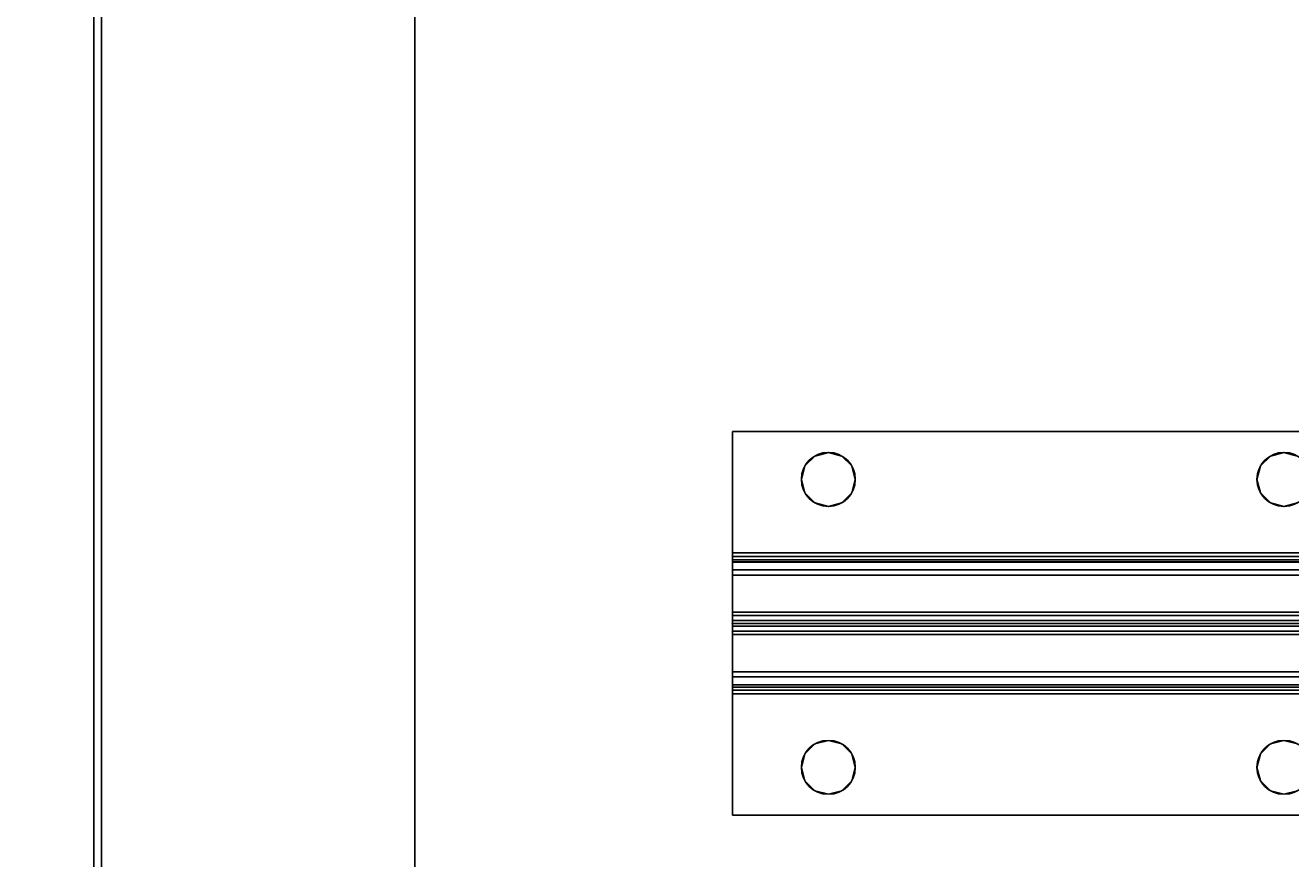
# Model space of a CAD drawing. Extents: x -255 to -11, y 384 to 609.
# Drawn here: x -176 to -169, y 526 to 530 of the extents above; entities that cross this region are included whole.
import ezdxf
from ezdxf.enums import TextEntityAlignment as Align

# ---------------------------------------------------------------- set-up
doc = ezdxf.new("R2010")
doc.units = 0
doc.header["$LTSCALE"] = 96
doc.header["$MEASUREMENT"] = 0
for name, color, linetype in [('AFUWK-3-TPLM-TH', 7, 'Continuous'), ('AFUWK-P', 7, 'Continuous'), ('AFUWS-3-LGPT1', 7, 'Continuous'), ('AFUWS-3-SUPT-FXSL', 7, 'Continuous'), ('AFUWS-P', 7, 'Continuous'), ('MAIN_FURN', 7, 'Continuous')]:
    doc.layers.add(name, color=color, linetype=linetype)

# ---------------------------------------------------------------- blocks, each defined once
blk = doc.blocks.new('ZN7222TPBE')
at = {"layer": 'AFUWK-3-TPLM-TH', "color": 42, "linetype": 'Continuous'}
for points, invisible_edges in [([(0, -1.5), (0, -24, 1), (0, -24)], 1), ([(0, -1.5, 1), (0, -24, 1), (0, -1.5)], 2), ([(72, -24), (0, -1.5), (0, -24)], 1), ([(72, -1.5), (0, -1.5), (72, -24)], 2), ([(0, -24, 1), (72, -1.5, 1), (72, -24, 1)], 1), ([(0, -1.5, 1), (72, -1.5, 1), (0, -24, 1)], 2), ([(72, -24), (72, -1.5, 1), (72, -1.5)], 1), ([(72, -24, 1), (72, -1.5, 1), (72, -24)], 2)]:
    blk.add_3dface(points, dxfattribs=dict(at, invisible_edges=invisible_edges))
at = {"layer": 'AFUWK-P', "color": 7, "linetype": 'Continuous'}
for p, q in [((0, -24), (0, -1.5)), ((72, -1.5), (72, -24))]:
    blk.add_line(p, q, dxfattribs=at)
blk = doc.blocks.new('ZN3828PL3')
at = {"layer": 'AFUWS-3-LGPT1', "color": 30, "linetype": 'Continuous'}
for points, invisible_edges in [([(5.0999, -39.9062, 28), (6.2751, -32.0938, 28), (6.2751, -39.9062, 28)], 15), ([(5.0999, -32.0938, 28), (6.2751, -32.0938, 28), (5.0999, -39.9062, 28)], 15), ([(6.2751, -32.0938, 28), (6.3437, -32.1624, 28), (6.2751, -39.9062, 28)], 14), ([(6.2751, -39.9062, 28), (6.3437, -32.1624, 28), (6.3437, -39.8376, 28)], 3), ([(6.3437, -32.1624, 28), (6.4375, -32.1875, 28), (6.3437, -39.8376, 28)], 14), ([(6.3437, -39.8376, 28), (6.4375, -32.1875, 28), (6.4375, -39.8125, 28)], 3), ([(6.4375, -39.8125, 28), (6.5312, -32.1624, 28), (6.5312, -39.8376, 28)], 3), ([(6.4375, -32.1875, 28), (6.5312, -32.1624, 28), (6.4375, -39.8125, 28)], 14), ([(6.5312, -39.8376, 28), (6.5312, -32.1624, 28), (7.1875, -32.4375, 28)], 15), ([(7.1875, -39.5625, 28), (6.5312, -39.8376, 28), (7.1875, -32.4375, 28)], 3), ([(7.1875, -39.5625, 28), (7.1875, -32.4375, 28), (7.1875, -34, 27)], 14), ([(4.1875, -34, 27), (5.0999, -39.9062, 27), (7.1875, -34, 27)], 3), ([(5.0999, -39.9062, 27), (6.2751, -39.9062, 27), (7.1875, -34, 27)], 15), ([(6.2751, -39.9062, 27), (6.3437, -39.8376, 27), (7.1875, -34, 27)], 14), ([(6.3437, -39.8376, 27), (6.4375, -39.8125, 27), (7.1875, -34, 27)], 14), ([(7.1875, -34, 27), (6.4375, -39.8125, 27), (6.5312, -39.8376, 27)], 13), ([(6.5312, -39.8376, 27), (6.5999, -39.9062, 27), (7.1875, -34, 27)], 14), ([(6.5999, -39.9062, 27), (6.625, -40, 27), (7.1875, -34, 27)], 14), ([(7.1875, -34, 27), (6.625, -40, 27), (7.1875, -42.9375, 27)], 3), ([(7.1875, -39.5625, 27.125), (7.1875, -39.5625, 28), (7.1875, -34, 27)], 14), ([(7.1875, -42.9375, 27), (7.1875, -39.5625, 27.125), (7.1875, -34, 27)], 3)]:
    blk.add_3dface(points, dxfattribs=dict(at, invisible_edges=invisible_edges))
at = {"layer": 'AFUWS-P', "color": 7, "linetype": 'Continuous'}
blk.add_line((7.1875, -32.3625), (7.1875, -39.5625), dxfattribs=at)
blk = doc.blocks.new('ZN66STFR')
at = {"layer": 'AFUWS-3-SUPT-FXSL', "color": 30, "linetype": 'Continuous'}
for points, invisible_edges in [([(0, -0.6328, 0.78), (0, 0, 0.705), (0, 0, 0.78)], 1), ([(0, -0.6328, 0.705), (0, 0, 0.705), (0, -0.6328, 0.78)], 14), ([(0, 0, 0.78), (65.75, 0, 0.705), (65.75, 0, 0.78)], 1), ([(0, 0, 0.705), (65.75, 0, 0.705), (0, 0, 0.78)], 2), ([(0.3594, -0.25, 0.78), (0, 0, 0.78), (0.3782, -0.1797, 0.78)], 3), ([(0, -0.6328, 0.78), (0, 0, 0.78), (0.3594, -0.25, 0.78)], 14), ([(0, 0, 0.78), (2.875, -0.1094, 0.78), (0.5, -0.1094, 0.78)], 15), ([(8.875, -0.1094, 0.78), (2.875, -0.1094, 0.78), (0, 0, 0.78)], 15), ([(14.875, -0.1094, 0.78), (8.875, -0.1094, 0.78), (0, 0, 0.78)], 15), ([(0, 0, 0.78), (0.4297, -0.1282, 0.78), (0.3782, -0.1797, 0.78)], 13), ([(0.5, -0.1094, 0.78), (0.4297, -0.1282, 0.78), (0, 0, 0.78)], 14), ([(0, 0, 0.78), (20.875, -0.1094, 0.78), (14.875, -0.1094, 0.78)], 15), ([(26.875, -0.1094, 0.78), (20.875, -0.1094, 0.78), (0, 0, 0.78)], 15), ([(32.875, -0.1094, 0.78), (26.875, -0.1094, 0.78), (0, 0, 0.78)], 15), ([(32.875, -0.1094, 0.78), (0, 0, 0.78), (65.75, 0, 0.78)], 13), ([(0, 0, 0.705), (0.5, -0.1094, 0.705), (2.875, -0.1094, 0.705)], 15), ([(0.4297, -0.1282, 0.705), (0.5, -0.1094, 0.705), (0, 0, 0.705)], 14), ([(0.3782, -0.1797, 0.705), (0.4297, -0.1282, 0.705), (0, 0, 0.705)], 14), ([(0, 0, 0.705), (0.3594, -0.25, 0.705), (0.3782, -0.1797, 0.705)], 13), ([(0, -0.6328, 0.705), (0.3594, -0.25, 0.705), (0, 0, 0.705)], 3), ([(0, 0, 0.705), (8.875, -0.1094, 0.705), (14.875, -0.1094, 0.705)], 15), ([(2.875, -0.1094, 0.705), (8.875, -0.1094, 0.705), (0, 0, 0.705)], 15), ([(0, 0, 0.705), (20.875, -0.1094, 0.705), (26.875, -0.1094, 0.705)], 15), ([(14.875, -0.1094, 0.705), (20.875, -0.1094, 0.705), (0, 0, 0.705)], 15), ([(0, 0, 0.705), (32.875, -0.1094, 0.705), (65.75, 0, 0.705)], 3), ([(26.875, -0.1094, 0.705), (32.875, -0.1094, 0.705), (0, 0, 0.705)], 15), ([(0.3782, -0.1797, 0.705), (0.4297, -0.1282, 0.78), (0.4297, -0.1282, 0.705)], 1), ([(0.3782, -0.1797, 0.78), (0.4297, -0.1282, 0.78), (0.3782, -0.1797, 0.705)], 2), ([(0.4297, -0.1282, 0.705), (0.5, -0.1094, 0.78), (0.5, -0.1094, 0.705)], 1), ([(0.4297, -0.1282, 0.78), (0.5, -0.1094, 0.78), (0.4297, -0.1282, 0.705)], 2), ([(0.5, -0.1094, 0.705), (0.5703, -0.1282, 0.78), (0.5703, -0.1282, 0.705)], 1), ([(0.5, -0.1094, 0.78), (0.5703, -0.1282, 0.78), (0.5, -0.1094, 0.705)], 2), ([(0.5, -0.1094, 0.78), (2.8047, -0.1282, 0.78), (0.5703, -0.1282, 0.78)], 3), ([(2.875, -0.1094, 0.78), (2.8047, -0.1282, 0.78), (0.5, -0.1094, 0.78)], 14), ([(0.5, -0.1094, 0.705), (0.5703, -0.1282, 0.705), (2.875, -0.1094, 0.705)], 14), ([(2.875, -0.1094, 0.705), (0.5703, -0.1282, 0.705), (2.8047, -0.1282, 0.705)], 3), ([(0.5703, -0.1282, 0.705), (0.6218, -0.1797, 0.78), (0.6218, -0.1797, 0.705)], 1), ([(0.5703, -0.1282, 0.78), (0.6218, -0.1797, 0.78), (0.5703, -0.1282, 0.705)], 2), ([(0.5703, -0.1282, 0.78), (2.7532, -0.1797, 0.78), (0.6218, -0.1797, 0.78)], 3), ([(2.8047, -0.1282, 0.78), (2.7532, -0.1797, 0.78), (0.5703, -0.1282, 0.78)], 14), ([(0.5703, -0.1282, 0.705), (0.6218, -0.1797, 0.705), (2.8047, -0.1282, 0.705)], 14), ([(2.8047, -0.1282, 0.705), (0.6218, -0.1797, 0.705), (2.7532, -0.1797, 0.705)], 3), ([(2.7532, -0.1797, 0.705), (2.8047, -0.1282, 0.78), (2.8047, -0.1282, 0.705)], 1), ([(2.7532, -0.1797, 0.78), (2.8047, -0.1282, 0.78), (2.7532, -0.1797, 0.705)], 2), ([(2.8047, -0.1282, 0.705), (2.875, -0.1094, 0.78), (2.875, -0.1094, 0.705)], 1), ([(2.8047, -0.1282, 0.78), (2.875, -0.1094, 0.78), (2.8047, -0.1282, 0.705)], 2), ([(2.875, -0.1094, 0.705), (2.9453, -0.1282, 0.78), (2.9453, -0.1282, 0.705)], 1), ([(2.875, -0.1094, 0.78), (2.9453, -0.1282, 0.78), (2.875, -0.1094, 0.705)], 2), ([(2.875, -0.1094, 0.78), (8.8047, -0.1282, 0.78), (2.9453, -0.1282, 0.78)], 3), ([(8.875, -0.1094, 0.78), (8.8047, -0.1282, 0.78), (2.875, -0.1094, 0.78)], 14), ([(2.9453, -0.1282, 0.705), (8.875, -0.1094, 0.705), (2.875, -0.1094, 0.705)], 3), ([(0.3594, -0.25, 0.705), (0.3782, -0.1797, 0.78), (0.3782, -0.1797, 0.705)], 1), ([(0.3594, -0.25, 0.78), (0.3782, -0.1797, 0.78), (0.3594, -0.25, 0.705)], 2), ([(0.6218, -0.1797, 0.705), (0.6406, -0.25, 0.78), (0.6406, -0.25, 0.705)], 1), ([(0.6218, -0.1797, 0.78), (0.6406, -0.25, 0.78), (0.6218, -0.1797, 0.705)], 2), ([(0.6218, -0.1797, 0.78), (2.7344, -0.25, 0.78), (0.6406, -0.25, 0.78)], 3), ([(2.7532, -0.1797, 0.78), (2.7344, -0.25, 0.78), (0.6218, -0.1797, 0.78)], 14), ([(0.6406, -0.25, 0.705), (2.7532, -0.1797, 0.705), (0.6218, -0.1797, 0.705)], 3), ([(2.7344, -0.25, 0.705), (2.7532, -0.1797, 0.705), (0.6406, -0.25, 0.705)], 14), ([(2.7344, -0.25, 0.705), (2.7532, -0.1797, 0.78), (2.7532, -0.1797, 0.705)], 1), ([(2.7344, -0.25, 0.78), (2.7532, -0.1797, 0.78), (2.7344, -0.25, 0.705)], 2), ([(0.3782, -0.3203, 0.78), (0, -0.6328, 0.78), (0.3594, -0.25, 0.78)], 3), ([(0.3782, -0.3203, 0.705), (0.3594, -0.25, 0.705), (0, -0.6328, 0.705)], 14), ([(0.3782, -0.3203, 0.705), (0.3594, -0.25, 0.78), (0.3594, -0.25, 0.705)], 1), ([(0.3782, -0.3203, 0.78), (0.3594, -0.25, 0.78), (0.3782, -0.3203, 0.705)], 2), ([(0.6406, -0.25, 0.705), (0.6218, -0.3203, 0.78), (0.6218, -0.3203, 0.705)], 1), ([(0.6406, -0.25, 0.78), (0.6218, -0.3203, 0.78), (0.6406, -0.25, 0.705)], 2), ([(0.6406, -0.25, 0.78), (2.7532, -0.3203, 0.78), (0.6218, -0.3203, 0.78)], 3), ([(0.6218, -0.3203, 0.705), (2.7344, -0.25, 0.705), (0.6406, -0.25, 0.705)], 3), ([(2.7532, -0.3203, 0.705), (2.7344, -0.25, 0.705), (0.6218, -0.3203, 0.705)], 14), ([(2.7344, -0.25, 0.78), (2.7532, -0.3203, 0.78), (0.6406, -0.25, 0.78)], 14), ([(2.7532, -0.3203, 0.705), (2.7344, -0.25, 0.78), (2.7344, -0.25, 0.705)], 1), ([(2.7532, -0.3203, 0.78), (2.7344, -0.25, 0.78), (2.7532, -0.3203, 0.705)], 2), ([(0.4297, -0.3718, 0.78), (0, -0.6328, 0.78), (0.3782, -0.3203, 0.78)], 3), ([(0.4297, -0.3718, 0.705), (0.3782, -0.3203, 0.705), (0, -0.6328, 0.705)], 14), ([(0.4297, -0.3718, 0.705), (0.3782, -0.3203, 0.78), (0.3782, -0.3203, 0.705)], 1), ([(0.4297, -0.3718, 0.78), (0.3782, -0.3203, 0.78), (0.4297, -0.3718, 0.705)], 2), ([(0.6218, -0.3203, 0.705), (0.5703, -0.3718, 0.78), (0.5703, -0.3718, 0.705)], 1), ([(0.6218, -0.3203, 0.78), (0.5703, -0.3718, 0.78), (0.6218, -0.3203, 0.705)], 2), ([(0.6218, -0.3203, 0.78), (2.8047, -0.3718, 0.78), (0.5703, -0.3718, 0.78)], 3), ([(0.6218, -0.3203, 0.705), (0.5703, -0.3718, 0.705), (2.8047, -0.3718, 0.705)], 14), ([(2.7532, -0.3203, 0.78), (2.8047, -0.3718, 0.78), (0.6218, -0.3203, 0.78)], 14), ([(2.8047, -0.3718, 0.705), (2.7532, -0.3203, 0.705), (0.6218, -0.3203, 0.705)], 14), ([(2.8047, -0.3718, 0.705), (2.7532, -0.3203, 0.78), (2.7532, -0.3203, 0.705)], 1), ([(2.8047, -0.3718, 0.78), (2.7532, -0.3203, 0.78), (2.8047, -0.3718, 0.705)], 2), ([(0.5, -0.3906, 0.78), (0, -0.6328, 0.78), (0.4297, -0.3718, 0.78)], 3), ([(0, -0.6328, 0.705), (0.5, -0.3906, 0.705), (0.4297, -0.3718, 0.705)], 13), ([(2.875, -0.3906, 0.78), (0, -0.6328, 0.78), (0.5, -0.3906, 0.78)], 15), ([(0, -0.6328, 0.78), (8.875, -0.3906, 0.78), (14.875, -0.3906, 0.78)], 15), ([(2.875, -0.3906, 0.78), (8.875, -0.3906, 0.78), (0, -0.6328, 0.78)], 15), ([(0, -0.6328, 0.78), (26.875, -0.3906, 0.78), (32.875, -0.3906, 0.78)], 15), ([(20.875, -0.3906, 0.78), (26.875, -0.3906, 0.78), (0, -0.6328, 0.78)], 15), ([(14.875, -0.3906, 0.78), (20.875, -0.3906, 0.78), (0, -0.6328, 0.78)], 15), ([(32.875, -0.3906, 0.78), (65.75, -0.6328, 0.78), (0, -0.6328, 0.78)], 13), ([(2.875, -0.3906, 0.705), (0.5, -0.3906, 0.705), (0, -0.6328, 0.705)], 15), ([(8.875, -0.3906, 0.705), (2.875, -0.3906, 0.705), (0, -0.6328, 0.705)], 15), ([(0, -0.6328, 0.705), (14.875, -0.3906, 0.705), (8.875, -0.3906, 0.705)], 15), ([(20.875, -0.3906, 0.705), (14.875, -0.3906, 0.705), (0, -0.6328, 0.705)], 15), ([(26.875, -0.3906, 0.705), (20.875, -0.3906, 0.705), (0, -0.6328, 0.705)], 15), ([(0, -0.6328, 0.705), (32.875, -0.3906, 0.705), (26.875, -0.3906, 0.705)], 15), ([(65.75, -0.6328, 0.705), (32.875, -0.3906, 0.705), (0, -0.6328, 0.705)], 3), ([(0.5, -0.3906, 0.705), (0.4297, -0.3718, 0.78), (0.4297, -0.3718, 0.705)], 1), ([(0.5, -0.3906, 0.78), (0.4297, -0.3718, 0.78), (0.5, -0.3906, 0.705)], 2), ([(0.5703, -0.3718, 0.705), (0.5, -0.3906, 0.78), (0.5, -0.3906, 0.705)], 1), ([(0.5703, -0.3718, 0.78), (0.5, -0.3906, 0.78), (0.5703, -0.3718, 0.705)], 2), ([(0.5703, -0.3718, 0.78), (2.875, -0.3906, 0.78), (0.5, -0.3906, 0.78)], 3), ([(2.8047, -0.3718, 0.705), (0.5, -0.3906, 0.705), (2.875, -0.3906, 0.705)], 3), ([(0.5703, -0.3718, 0.705), (0.5, -0.3906, 0.705), (2.8047, -0.3718, 0.705)], 14), ([(2.8047, -0.3718, 0.78), (2.875, -0.3906, 0.78), (0.5703, -0.3718, 0.78)], 14), ([(2.875, -0.3906, 0.705), (2.8047, -0.3718, 0.78), (2.8047, -0.3718, 0.705)], 1), ([(2.875, -0.3906, 0.78), (2.8047, -0.3718, 0.78), (2.875, -0.3906, 0.705)], 2), ([(2.9453, -0.3718, 0.705), (2.875, -0.3906, 0.78), (2.875, -0.3906, 0.705)], 1), ([(2.9453, -0.3718, 0.78), (2.875, -0.3906, 0.78), (2.9453, -0.3718, 0.705)], 2), ([(2.9453, -0.3718, 0.78), (8.875, -0.3906, 0.78), (2.875, -0.3906, 0.78)], 3), ([(8.8047, -0.3718, 0.705), (2.875, -0.3906, 0.705), (8.875, -0.3906, 0.705)], 3), ([(2.9453, -0.3718, 0.705), (2.875, -0.3906, 0.705), (8.8047, -0.3718, 0.705)], 14), ([(0, -0.6806, 0.7705), (0, -0.6328, 0.705), (0, -0.6328, 0.78)], 3), ([(0, -0.6519, 0.7012), (0, -0.6328, 0.705), (0, -0.6806, 0.7705)], 14), ([(65.75, -0.6328, 0.78), (65.75, -0.6806, 0.7705), (0, -0.6806, 0.7705)], 12), ([(0, -0.6328, 0.78), (65.75, -0.6328, 0.78), (0, -0.6806, 0.7705)], 2), ([(0, -0.6328, 0.705), (65.75, -0.6519, 0.7012), (65.75, -0.6328, 0.705)], 1), ([(0, -0.6519, 0.7012), (65.75, -0.6519, 0.7012), (0, -0.6328, 0.705)], 2), ([(0, -0.7212, 0.7434), (0, -0.6519, 0.7012), (0, -0.6806, 0.7705)], 3), ([(0, -0.6682, 0.6904), (0, -0.6519, 0.7012), (0, -0.7212, 0.7434)], 14), ([(65.75, -0.6682, 0.6904), (65.75, -0.6519, 0.7012), (0, -0.6519, 0.7012)], 12), ([(0, -0.6682, 0.6904), (65.75, -0.6682, 0.6904), (0, -0.6519, 0.7012)], 2), ([(0, -0.7483, 0.7028), (0, -0.6682, 0.6904), (0, -0.7212, 0.7434)], 3), ([(0, -0.679, 0.6741), (0, -0.6682, 0.6904), (0, -0.7483, 0.7028)], 14), ([(65.75, -0.679, 0.6741), (65.75, -0.6682, 0.6904), (0, -0.6682, 0.6904)], 12), ([(0, -0.679, 0.6741), (65.75, -0.679, 0.6741), (0, -0.6682, 0.6904)], 2), ([(0, -1, 0.0952), (0, -0.679, 0.6741), (0, -0.7483, 0.7028)], 3), ([(0, -0.9423, 0.0386), (0, -0.679, 0.6741), (0, -1, 0.0952)], 14), ([(0, -0.679, 0.6741), (65.75, -0.9423, 0.0386), (65.75, -0.679, 0.6741)], 1), ([(0, -0.9423, 0.0386), (65.75, -0.9423, 0.0386), (0, -0.679, 0.6741)], 2), ([(65.75, -0.6806, 0.7705), (65.75, -0.7212, 0.7434), (0, -0.7212, 0.7434)], 12), ([(0, -0.6806, 0.7705), (65.75, -0.6806, 0.7705), (0, -0.7212, 0.7434)], 2), ([(0, -0.7483, 0.7028), (65.75, -0.7212, 0.7434), (65.75, -0.7483, 0.7028)], 1), ([(0, -0.7212, 0.7434), (65.75, -0.7212, 0.7434), (0, -0.7483, 0.7028)], 2), ([(0, -1, 0.0952), (65.75, -0.7483, 0.7028), (65.75, -1, 0.0952)], 1), ([(0, -0.7483, 0.7028), (65.75, -0.7483, 0.7028), (0, -1, 0.0952)], 2), ([(0, -1.0577, 0.0386), (0, -0.9423, 0.0386), (0, -1, 0.0952)], 15), ([(0, -1.0406, 0.015), (0, -0.9423, 0.0386), (0, -1.0577, 0.0386)], 3), ([(0, -0.9594, 0.015), (0, -0.9423, 0.0386), (0, -1.0406, 0.015)], 14), ([(0, -0.9423, 0.0386), (65.75, -0.9594, 0.015), (65.75, -0.9423, 0.0386)], 1), ([(0, -0.9594, 0.015), (65.75, -0.9594, 0.015), (0, -0.9423, 0.0386)], 2), ([(0, -1.0146, 0.0017), (0, -0.9594, 0.015), (0, -1.0406, 0.015)], 3), ([(0, -0.9854, 0.0017), (0, -0.9594, 0.015), (0, -1.0146, 0.0017)], 2), ([(65.75, -0.9854, 0.0017), (65.75, -0.9594, 0.015), (0, -0.9594, 0.015)], 12), ([(0, -0.9854, 0.0017), (65.75, -0.9854, 0.0017), (0, -0.9594, 0.015)], 2), ([(65.75, -1.0146, 0.0017), (65.75, -0.9854, 0.0017), (0, -0.9854, 0.0017)], 12), ([(0, -1.0146, 0.0017), (65.75, -1.0146, 0.0017), (0, -0.9854, 0.0017)], 2), ([(0, -1, 0.0952), (0, -1.321, 0.6741), (0, -1.0577, 0.0386)], 13), ([(0, -1.2517, 0.7028), (0, -1.321, 0.6741), (0, -1, 0.0952)], 3), ([(0, -1.2517, 0.7028), (65.75, -1, 0.0952), (65.75, -1.2517, 0.7028)], 1), ([(0, -1, 0.0952), (65.75, -1, 0.0952), (0, -1.2517, 0.7028)], 2), ([(65.75, -1.0406, 0.015), (65.75, -1.0146, 0.0017), (0, -1.0146, 0.0017)], 12), ([(0, -1.0406, 0.015), (65.75, -1.0406, 0.015), (0, -1.0146, 0.0017)], 2), ([(65.75, -1.0577, 0.0386), (65.75, -1.0406, 0.015), (0, -1.0406, 0.015)], 12), ([(0, -1.0577, 0.0386), (65.75, -1.0577, 0.0386), (0, -1.0406, 0.015)], 2), ([(0, -1.0577, 0.0386), (65.75, -1.321, 0.6741), (65.75, -1.0577, 0.0386)], 1), ([(0, -1.321, 0.6741), (65.75, -1.321, 0.6741), (0, -1.0577, 0.0386)], 2), ([(0, -1.3318, 0.6904), (0, -1.321, 0.6741), (0, -1.2517, 0.7028)], 14), ([(0, -1.2788, 0.7434), (0, -1.3318, 0.6904), (0, -1.2517, 0.7028)], 3), ([(65.75, -1.2517, 0.7028), (65.75, -1.2788, 0.7434), (0, -1.2788, 0.7434)], 12), ([(0, -1.2517, 0.7028), (65.75, -1.2517, 0.7028), (0, -1.2788, 0.7434)], 2), ([(0, -1.3481, 0.7012), (0, -1.3318, 0.6904), (0, -1.2788, 0.7434)], 14), ([(0, -1.3194, 0.7705), (0, -1.3481, 0.7012), (0, -1.2788, 0.7434)], 3), ([(65.75, -1.2788, 0.7434), (65.75, -1.3194, 0.7705), (0, -1.3194, 0.7705)], 12), ([(0, -1.2788, 0.7434), (65.75, -1.2788, 0.7434), (0, -1.3194, 0.7705)], 2), ([(0, -1.3672, 0.705), (0, -1.3481, 0.7012), (0, -1.3194, 0.7705)], 14), ([(0, -1.3672, 0.78), (0, -1.3672, 0.705), (0, -1.3194, 0.7705)], 3), ([(0, -1.3672, 0.78), (65.75, -1.3194, 0.7705), (65.75, -1.3672, 0.78)], 1), ([(0, -1.3194, 0.7705), (65.75, -1.3194, 0.7705), (0, -1.3672, 0.78)], 2), ([(0, -1.321, 0.6741), (65.75, -1.3318, 0.6904), (65.75, -1.321, 0.6741)], 1), ([(0, -1.3318, 0.6904), (65.75, -1.3318, 0.6904), (0, -1.321, 0.6741)], 2), ([(65.75, -1.3481, 0.7012), (65.75, -1.3318, 0.6904), (0, -1.3318, 0.6904)], 12), ([(0, -1.3481, 0.7012), (65.75, -1.3481, 0.7012), (0, -1.3318, 0.6904)], 2), ([(65.75, -1.3672, 0.705), (65.75, -1.3481, 0.7012), (0, -1.3481, 0.7012)], 12), ([(0, -1.3672, 0.705), (65.75, -1.3672, 0.705), (0, -1.3481, 0.7012)], 2), ([(0, -2, 0.78), (0, -1.3672, 0.705), (0, -1.3672, 0.78)], 3), ([(0, -2, 0.705), (0, -1.3672, 0.705), (0, -2, 0.78)], 2), ([(0.3594, -1.75, 0.78), (0, -1.3672, 0.78), (0.3782, -1.6797, 0.78)], 3), ([(0, -2, 0.78), (0, -1.3672, 0.78), (0.3594, -1.75, 0.78)], 14), ([(0, -1.3672, 0.78), (2.875, -1.6094, 0.78), (0.5, -1.6094, 0.78)], 15), ([(8.875, -1.6094, 0.78), (2.875, -1.6094, 0.78), (0, -1.3672, 0.78)], 15), ([(14.875, -1.6094, 0.78), (8.875, -1.6094, 0.78), (0, -1.3672, 0.78)], 15), ([(0, -1.3672, 0.78), (0.4297, -1.6282, 0.78), (0.3782, -1.6797, 0.78)], 13), ([(0.5, -1.6094, 0.78), (0.4297, -1.6282, 0.78), (0, -1.3672, 0.78)], 14), ([(0, -1.3672, 0.78), (32.875, -1.6094, 0.78), (26.875, -1.6094, 0.78)], 15), ([(65.75, -1.3672, 0.78), (32.875, -1.6094, 0.78), (0, -1.3672, 0.78)], 3), ([(0, -1.3672, 0.78), (26.875, -1.6094, 0.78), (20.875, -1.6094, 0.78)], 15), ([(0, -1.3672, 0.78), (20.875, -1.6094, 0.78), (14.875, -1.6094, 0.78)], 15), ([(0, -1.3672, 0.705), (8.875, -1.6094, 0.705), (14.875, -1.6094, 0.705)], 15), ([(2.875, -1.6094, 0.705), (8.875, -1.6094, 0.705), (0, -1.3672, 0.705)], 15), ([(0.5, -1.6094, 0.705), (2.875, -1.6094, 0.705), (0, -1.3672, 0.705)], 15), ([(0, -1.3672, 0.705), (0.4297, -1.6282, 0.705), (0.5, -1.6094, 0.705)], 13), ([(0.3782, -1.6797, 0.705), (0.4297, -1.6282, 0.705), (0, -1.3672, 0.705)], 14), ([(0.3594, -1.75, 0.705), (0.3782, -1.6797, 0.705), (0, -1.3672, 0.705)], 14), ([(0, -2, 0.705), (0.3594, -1.75, 0.705), (0, -1.3672, 0.705)], 3), ([(0, -1.3672, 0.705), (26.875, -1.6094, 0.705), (32.875, -1.6094, 0.705)], 15), ([(20.875, -1.6094, 0.705), (26.875, -1.6094, 0.705), (0, -1.3672, 0.705)], 15), ([(14.875, -1.6094, 0.705), (20.875, -1.6094, 0.705), (0, -1.3672, 0.705)], 15), ([(32.875, -1.6094, 0.705), (65.75, -1.3672, 0.705), (0, -1.3672, 0.705)], 13), ([(0.3782, -1.6797, 0.705), (0.4297, -1.6282, 0.78), (0.4297, -1.6282, 0.705)], 1), ([(0.3782, -1.6797, 0.78), (0.4297, -1.6282, 0.78), (0.3782, -1.6797, 0.705)], 2), ([(0.4297, -1.6282, 0.705), (0.5, -1.6094, 0.78), (0.5, -1.6094, 0.705)], 1), ([(0.4297, -1.6282, 0.78), (0.5, -1.6094, 0.78), (0.4297, -1.6282, 0.705)], 2), ([(0.5, -1.6094, 0.705), (0.5703, -1.6282, 0.78), (0.5703, -1.6282, 0.705)], 1), ([(0.5, -1.6094, 0.78), (0.5703, -1.6282, 0.78), (0.5, -1.6094, 0.705)], 2), ([(0.5, -1.6094, 0.78), (2.8047, -1.6282, 0.78), (0.5703, -1.6282, 0.78)], 3), ([(2.875, -1.6094, 0.78), (2.8047, -1.6282, 0.78), (0.5, -1.6094, 0.78)], 14), ([(0.5703, -1.6282, 0.705), (2.875, -1.6094, 0.705), (0.5, -1.6094, 0.705)], 3), ([(2.8047, -1.6282, 0.705), (2.875, -1.6094, 0.705), (0.5703, -1.6282, 0.705)], 14), ([(0.5703, -1.6282, 0.705), (0.6218, -1.6797, 0.78), (0.6218, -1.6797, 0.705)], 1), ([(0.5703, -1.6282, 0.78), (0.6218, -1.6797, 0.78), (0.5703, -1.6282, 0.705)], 2), ([(0.5703, -1.6282, 0.78), (2.7532, -1.6797, 0.78), (0.6218, -1.6797, 0.78)], 3), ([(2.8047, -1.6282, 0.78), (2.7532, -1.6797, 0.78), (0.5703, -1.6282, 0.78)], 14), ([(0.6218, -1.6797, 0.705), (2.8047, -1.6282, 0.705), (0.5703, -1.6282, 0.705)], 3), ([(2.7532, -1.6797, 0.705), (2.8047, -1.6282, 0.705), (0.6218, -1.6797, 0.705)], 14), ([(2.7532, -1.6797, 0.705), (2.8047, -1.6282, 0.78), (2.8047, -1.6282, 0.705)], 1), ([(2.7532, -1.6797, 0.78), (2.8047, -1.6282, 0.78), (2.7532, -1.6797, 0.705)], 2), ([(2.8047, -1.6282, 0.705), (2.875, -1.6094, 0.78), (2.875, -1.6094, 0.705)], 1), ([(2.8047, -1.6282, 0.78), (2.875, -1.6094, 0.78), (2.8047, -1.6282, 0.705)], 2), ([(2.875, -1.6094, 0.705), (2.9453, -1.6282, 0.78), (2.9453, -1.6282, 0.705)], 1), ([(2.875, -1.6094, 0.78), (2.9453, -1.6282, 0.78), (2.875, -1.6094, 0.705)], 2), ([(2.875, -1.6094, 0.78), (8.8047, -1.6282, 0.78), (2.9453, -1.6282, 0.78)], 3), ([(8.875, -1.6094, 0.78), (8.8047, -1.6282, 0.78), (2.875, -1.6094, 0.78)], 14), ([(2.875, -1.6094, 0.705), (2.9453, -1.6282, 0.705), (8.875, -1.6094, 0.705)], 14), ([(0.3594, -1.75, 0.705), (0.3782, -1.6797, 0.78), (0.3782, -1.6797, 0.705)], 1), ([(0.3594, -1.75, 0.78), (0.3782, -1.6797, 0.78), (0.3594, -1.75, 0.705)], 2), ([(0.6218, -1.6797, 0.705), (0.6406, -1.75, 0.78), (0.6406, -1.75, 0.705)], 1), ([(0.6218, -1.6797, 0.78), (0.6406, -1.75, 0.78), (0.6218, -1.6797, 0.705)], 2), ([(0.6218, -1.6797, 0.78), (2.7344, -1.75, 0.78), (0.6406, -1.75, 0.78)], 3), ([(2.7532, -1.6797, 0.78), (2.7344, -1.75, 0.78), (0.6218, -1.6797, 0.78)], 14), ([(0.6406, -1.75, 0.705), (2.7532, -1.6797, 0.705), (0.6218, -1.6797, 0.705)], 3), ([(2.7344, -1.75, 0.705), (2.7532, -1.6797, 0.705), (0.6406, -1.75, 0.705)], 14), ([(2.7344, -1.75, 0.705), (2.7532, -1.6797, 0.78), (2.7532, -1.6797, 0.705)], 1), ([(2.7344, -1.75, 0.78), (2.7532, -1.6797, 0.78), (2.7344, -1.75, 0.705)], 2), ([(0.3782, -1.8203, 0.78), (0, -2, 0.78), (0.3594, -1.75, 0.78)], 3), ([(0.3782, -1.8203, 0.705), (0.3594, -1.75, 0.705), (0, -2, 0.705)], 14), ([(0.3782, -1.8203, 0.705), (0.3594, -1.75, 0.78), (0.3594, -1.75, 0.705)], 1), ([(0.3782, -1.8203, 0.78), (0.3594, -1.75, 0.78), (0.3782, -1.8203, 0.705)], 2), ([(0.6406, -1.75, 0.705), (0.6218, -1.8203, 0.78), (0.6218, -1.8203, 0.705)], 1), ([(0.6406, -1.75, 0.78), (0.6218, -1.8203, 0.78), (0.6406, -1.75, 0.705)], 2), ([(0.6406, -1.75, 0.78), (2.7532, -1.8203, 0.78), (0.6218, -1.8203, 0.78)], 3), ([(0.6218, -1.8203, 0.705), (2.7344, -1.75, 0.705), (0.6406, -1.75, 0.705)], 3), ([(2.7532, -1.8203, 0.705), (2.7344, -1.75, 0.705), (0.6218, -1.8203, 0.705)], 14), ([(2.7344, -1.75, 0.78), (2.7532, -1.8203, 0.78), (0.6406, -1.75, 0.78)], 14), ([(2.7532, -1.8203, 0.705), (2.7344, -1.75, 0.78), (2.7344, -1.75, 0.705)], 1), ([(2.7532, -1.8203, 0.78), (2.7344, -1.75, 0.78), (2.7532, -1.8203, 0.705)], 2), ([(0.4297, -1.8718, 0.78), (0, -2, 0.78), (0.3782, -1.8203, 0.78)], 3), ([(0.4297, -1.8718, 0.705), (0.3782, -1.8203, 0.705), (0, -2, 0.705)], 14), ([(0.4297, -1.8718, 0.705), (0.3782, -1.8203, 0.78), (0.3782, -1.8203, 0.705)], 1), ([(0.4297, -1.8718, 0.78), (0.3782, -1.8203, 0.78), (0.4297, -1.8718, 0.705)], 2), ([(0.6218, -1.8203, 0.705), (0.5703, -1.8718, 0.78), (0.5703, -1.8718, 0.705)], 1), ([(0.6218, -1.8203, 0.78), (0.5703, -1.8718, 0.78), (0.6218, -1.8203, 0.705)], 2), ([(0.6218, -1.8203, 0.78), (2.8047, -1.8718, 0.78), (0.5703, -1.8718, 0.78)], 3), ([(0.5703, -1.8718, 0.705), (2.7532, -1.8203, 0.705), (0.6218, -1.8203, 0.705)], 3), ([(2.8047, -1.8718, 0.705), (2.7532, -1.8203, 0.705), (0.5703, -1.8718, 0.705)], 14), ([(2.7532, -1.8203, 0.78), (2.8047, -1.8718, 0.78), (0.6218, -1.8203, 0.78)], 14), ([(2.8047, -1.8718, 0.705), (2.7532, -1.8203, 0.78), (2.7532, -1.8203, 0.705)], 1), ([(2.8047, -1.8718, 0.78), (2.7532, -1.8203, 0.78), (2.8047, -1.8718, 0.705)], 2), ([(0.5, -1.8906, 0.78), (0, -2, 0.78), (0.4297, -1.8718, 0.78)], 3), ([(0, -2, 0.705), (0.5, -1.8906, 0.705), (0.4297, -1.8718, 0.705)], 13), ([(2.875, -1.8906, 0.78), (0, -2, 0.78), (0.5, -1.8906, 0.78)], 15), ([(0, -2, 0.78), (8.875, -1.8906, 0.78), (14.875, -1.8906, 0.78)], 15), ([(2.875, -1.8906, 0.78), (8.875, -1.8906, 0.78), (0, -2, 0.78)], 15), ([(0, -2, 0.78), (32.875, -1.8906, 0.78), (65.75, -2, 0.78)], 3), ([(26.875, -1.8906, 0.78), (32.875, -1.8906, 0.78), (0, -2, 0.78)], 15), ([(20.875, -1.8906, 0.78), (26.875, -1.8906, 0.78), (0, -2, 0.78)], 15), ([(0, -2, 0.78), (14.875, -1.8906, 0.78), (20.875, -1.8906, 0.78)], 15), ([(0, -2, 0.705), (2.875, -1.8906, 0.705), (0.5, -1.8906, 0.705)], 15), ([(8.875, -1.8906, 0.705), (2.875, -1.8906, 0.705), (0, -2, 0.705)], 15), ([(14.875, -1.8906, 0.705), (8.875, -1.8906, 0.705), (0, -2, 0.705)], 15), ([(0, -2, 0.705), (20.875, -1.8906, 0.705), (14.875, -1.8906, 0.705)], 15), ([(26.875, -1.8906, 0.705), (20.875, -1.8906, 0.705), (0, -2, 0.705)], 15), ([(32.875, -1.8906, 0.705), (26.875, -1.8906, 0.705), (0, -2, 0.705)], 15), ([(32.875, -1.8906, 0.705), (0, -2, 0.705), (65.75, -2, 0.705)], 13), ([(0.5, -1.8906, 0.705), (0.4297, -1.8718, 0.78), (0.4297, -1.8718, 0.705)], 1), ([(0.5, -1.8906, 0.78), (0.4297, -1.8718, 0.78), (0.5, -1.8906, 0.705)], 2), ([(0.5703, -1.8718, 0.705), (0.5, -1.8906, 0.78), (0.5, -1.8906, 0.705)], 1), ([(0.5703, -1.8718, 0.78), (0.5, -1.8906, 0.78), (0.5703, -1.8718, 0.705)], 2), ([(0.5703, -1.8718, 0.78), (2.875, -1.8906, 0.78), (0.5, -1.8906, 0.78)], 3), ([(0.5, -1.8906, 0.705), (2.8047, -1.8718, 0.705), (0.5703, -1.8718, 0.705)], 3), ([(2.875, -1.8906, 0.705), (2.8047, -1.8718, 0.705), (0.5, -1.8906, 0.705)], 14), ([(2.8047, -1.8718, 0.78), (2.875, -1.8906, 0.78), (0.5703, -1.8718, 0.78)], 14), ([(2.875, -1.8906, 0.705), (2.8047, -1.8718, 0.78), (2.8047, -1.8718, 0.705)], 1), ([(2.875, -1.8906, 0.78), (2.8047, -1.8718, 0.78), (2.875, -1.8906, 0.705)], 2), ([(2.9453, -1.8718, 0.705), (2.875, -1.8906, 0.78), (2.875, -1.8906, 0.705)], 1), ([(2.9453, -1.8718, 0.78), (2.875, -1.8906, 0.78), (2.9453, -1.8718, 0.705)], 2), ([(2.875, -1.8906, 0.78), (2.9453, -1.8718, 0.78), (8.875, -1.8906, 0.78)], 14), ([(8.8047, -1.8718, 0.705), (2.875, -1.8906, 0.705), (8.875, -1.8906, 0.705)], 3), ([(2.9453, -1.8718, 0.705), (2.875, -1.8906, 0.705), (8.8047, -1.8718, 0.705)], 14), ([(0, -2, 0.705), (65.75, -2, 0.78), (65.75, -2, 0.705)], 1), ([(0, -2, 0.78), (65.75, -2, 0.78), (0, -2, 0.705)], 2)]:
    blk.add_3dface(points, dxfattribs=dict(at, invisible_edges=invisible_edges))
at = {"layer": 'AFUWS-P', "color": 7, "linetype": 'Continuous'}
for p, q in [((0, -2), (0, 0)), ((0, 0), (65.75, 0)), ((65.75, -0.6328), (0, -0.6328)), ((0, -1), (65.75, -1)), ((65.75, -1.3672), (0, -1.3672)), ((65.75, -2), (0, -2))]:
    blk.add_line(p, q, dxfattribs=at)
for centre in [(0.5, -0.25), (2.875, -0.25), (0.5, -1.75), (2.875, -1.75)]:
    blk.add_circle(centre, 0.1406, dxfattribs=at)
at = {"layer": 'MAIN_FURN', "color": 7, "linetype": 'Continuous'}
blk.add_point((0, -1), dxfattribs=at)

msp = doc.modelspace()

# ---------------------------------------------------------------- block references
at = {"layer": 'MAIN_FURN', "color": 65, "linetype": 'Continuous'}
for name, p in [('ZN3828PL3', (-181.0369, 564.55271)), ('ZN7222TPBE', (-247.52342, 539.36469, 28)), ('ZN7222TPBE', (-175.48356, 539.36469, 28))]:
    msp.add_blockref(name, p, dxfattribs=at)
ref = msp.add_blockref('ZN66STFR', (-172.19442, 528.31876, 27.25), dxfattribs=at)
ref.add_attrib('CAPMC', 'OFG', dxfattribs={"color": 65, "linetype": 'Continuous', "height": 0.000000012, "width": 0.666667}).set_placement((-172.19442, 528.31876, 27.25), align=Align.BOTTOM_LEFT)
ref.add_attrib('CAPPN', 'ZN66-STFR', dxfattribs={"color": 65, "linetype": 'Continuous', "height": 0.000000012, "width": 0.666667}).set_placement((-172.19442, 528.31876, 27.25), align=Align.BOTTOM_LEFT)
ref.add_attrib('CAPMG', 'OFG', dxfattribs={"color": 65, "linetype": 'Continuous', "height": 0.000000012, "width": 0.666667}).set_placement((-172.19442, 528.31876, 27.25), align=Align.BOTTOM_LEFT)
ref.add_attrib('CAPQTY', '1', dxfattribs={"color": 65, "linetype": 'Continuous', "height": 0.000000012, "width": 0.666667}).set_placement((-172.19442, 528.31876, 27.25), align=Align.BOTTOM_LEFT)

doc.saveas('drawing.dxf')
